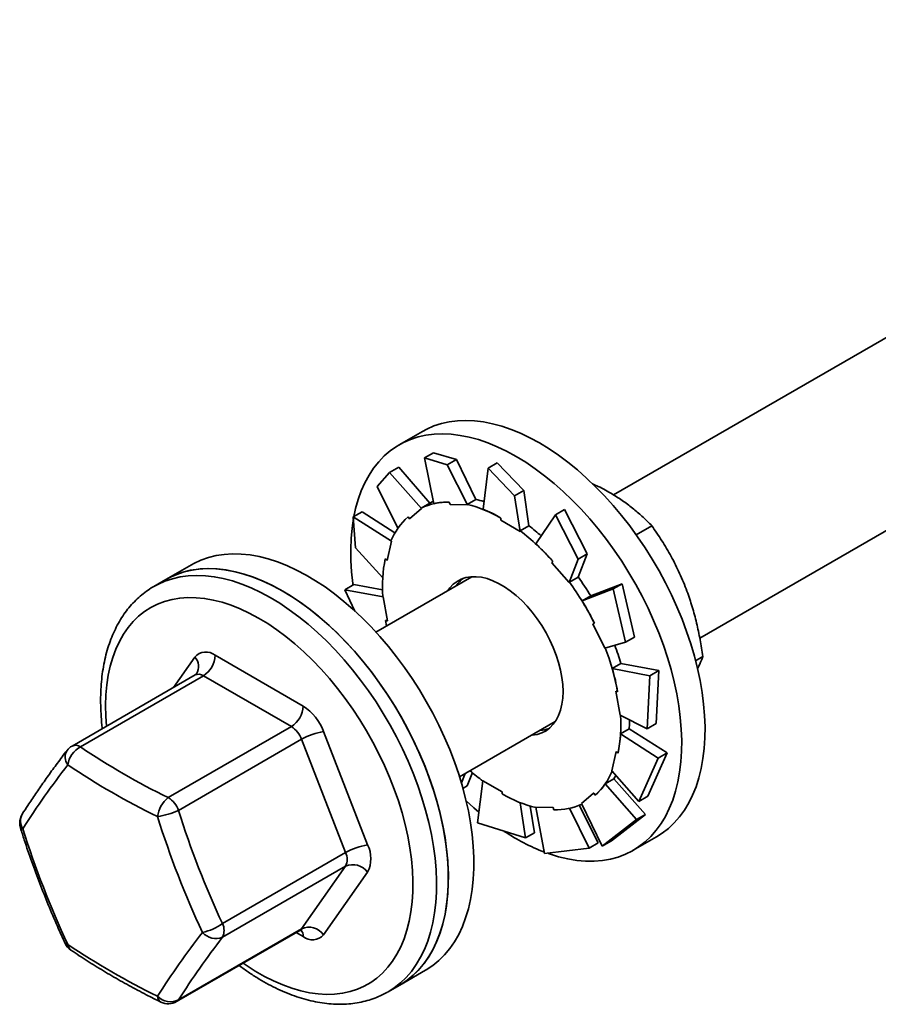
# Model space of a CAD drawing. Units: inches. Extents: x 0.1 to 8.4, y 0.1 to 10.9.
# Drawn here: x 5.1 to 5.5, y 8.5 to 8.9 of the extents above; entities that cross this region are included whole.
import ezdxf

# ---------------------------------------------------------------- set-up
doc = ezdxf.new("R2010")
doc.units = ezdxf.units.IN
doc.header["$MEASUREMENT"] = 0

msp = doc.modelspace()

# ---------------------------------------------------------------- linework, layer by layer
at = {"color": 7, "linetype": 'Continuous', "lineweight": 35}
for p, q in [((5.664418259569299, 8.892504168047585), (5.356741536364251, 8.714886176446566)), ((5.38899356178328, 8.661338067716226), (5.695665729787995, 8.83837614194398)), ((5.285343903841306, 8.73861933373554), (5.276625313836156, 8.733586198858855)), ((5.289505241401858, 8.730663468799966), (5.286118642564523, 8.728708426905408)), ((5.298017764015296, 8.728066553586709), (5.289505241401858, 8.730663468799966)), ((5.286118642564523, 8.728708426905408), (5.294631165177962, 8.726111511692153)), ((5.286118642564523, 8.728708426905408), (5.289568067584997, 8.711599427721637)), ((5.294631165177962, 8.726111511692153), (5.298017764015296, 8.728066553586709)), ((5.298017764015296, 8.728066553586709), (5.305321634484825, 8.713182678397581)), ((5.313282950159692, 8.726875409177149), (5.309896351322357, 8.724920367282593)), ((5.323174993882609, 8.716502716697086), (5.313282950159692, 8.726875409177149)), ((5.268429908922954, 8.71805223890631), (5.273077138251823, 8.723283716889105)), ((5.273077138251823, 8.723283716889105), (5.276463737089158, 8.725238758783663)), ((5.273077138251823, 8.723283716889105), (5.284975948579207, 8.709786453152786)), ((5.276463737089158, 8.725238758783663), (5.28807934216577, 8.711836370495247)), ((5.294631165177962, 8.726111511692153), (5.302162840193353, 8.711113678417554)), ((5.309896351322357, 8.724920367282593), (5.30796912859783, 8.709498121170412)), ((5.309896351322357, 8.724920367282593), (5.319788395045274, 8.71454767480253)), ((5.268429908922954, 8.71805223890631), (5.276184721633366, 8.702437300330683)), ((5.319788395045274, 8.71454767480253), (5.323174993882609, 8.716502716697086)), ((5.323174993882609, 8.716502716697086), (5.325102216607136, 8.70330559457955)), ((5.284851457740249, 8.709972952480362), (5.28807934216577, 8.711836370495247)), ((5.295372966305001, 8.712163030978907), (5.295679505809993, 8.711250995280555)), ((5.302093750059303, 8.711319260382696), (5.305321634484825, 8.713182678397581)), ((5.319788395045274, 8.71454767480253), (5.321874332181614, 8.701258276278722)), ((5.259395342003329, 8.706624391657481), (5.262781940840665, 8.708579433552039)), ((5.262781940840665, 8.708579433552039), (5.275059160176037, 8.700651454929162)), ((5.280489341885609, 8.705879791767954), (5.284975948579207, 8.709786453152786)), ((5.284975948579207, 8.709786453152786), (5.284851457740249, 8.709972952480362)), ((5.295679505809993, 8.711250995280555), (5.302162840193353, 8.711113678417554)), ((5.302162840193353, 8.711113678417554), (5.302093750059303, 8.711319260382696)), ((5.338440180027004, 8.70939332672175), (5.335053581189668, 8.707438284827193)), ((5.346952702640443, 8.69283761814501), (5.338440180027004, 8.70939332672175)), ((5.259395342003329, 8.706624391657481), (5.273717762052565, 8.697539477200223)), ((5.260333607180121, 8.695062290802817), (5.259395342003329, 8.706624391657481)), ((5.314678359303599, 8.706228261958337), (5.314678359303599, 8.705412422997702)), ((5.314678359303599, 8.705412422997702), (5.321874332181614, 8.701258276278722)), ((5.335053581189668, 8.707438284827193), (5.327749710720141, 8.696537030994227)), ((5.335053581189668, 8.707438284827193), (5.343566103803107, 8.690882576250454)), ((5.321874332181614, 8.701442176564665), (5.325102216607136, 8.70330559457955)), ((5.321874332181614, 8.701258276278722), (5.321874332181614, 8.701442176564665)), ((5.365204092561319, 8.700005794378944), (5.371044085999669, 8.703377150829564)), ((5.272116472190981, 8.690362545234972), (5.273717762052565, 8.697539477200223)), ((5.273717762052565, 8.697539477200223), (5.273562490739596, 8.697670022732046)), ((5.260333607180121, 8.695062290802817), (5.270465153688351, 8.683816056802184)), ((5.334029508182027, 8.690078504596377), (5.333722968677036, 8.6895204397802)), ((5.333722968677036, 8.6895204397802), (5.340206303060397, 8.682172258097486)), ((5.343566103803107, 8.690882576250454), (5.340206303060397, 8.682172258097486)), ((5.346952702640443, 8.69283761814501), (5.343503298361528, 8.684161476332838)), ((5.343566103803107, 8.690882576250454), (5.346952702640443, 8.69283761814501)), ((5.198949584659188, 8.688744954877707), (5.189403655336418, 8.683234207179236)), ((5.189403655336418, 8.683234207179236), (5.184984209811855, 8.680682915583674)), ((5.303749341323152, 8.684294433412898), (5.267940283673965, 8.66362230445066)), ((5.340206303060397, 8.682172258097486), (5.340275413936007, 8.682298058317953)), ((5.340275413936007, 8.682298058317953), (5.343503298361528, 8.684161476332838)), ((5.184984209811855, 8.680682915583674), (5.185163085019315, 8.68078539725781)), ((5.256295640414322, 8.679433061519697), (5.259682239251658, 8.681388103414253)), ((5.260102297310734, 8.671358168090226), (5.256295640414322, 8.679433061519697)), ((5.256295640414322, 8.679433061519697), (5.27061801898044, 8.676798429229118)), ((5.259682239251658, 8.681388103414253), (5.270370323279201, 8.679345161192648)), ((5.356607608115808, 8.679724740243303), (5.344992023780755, 8.675283184150091)), ((5.359994206953143, 8.681679782137861), (5.3482173984776, 8.677150777464384)), ((5.359994206953143, 8.681679782137861), (5.356607608115808, 8.679724740243303)), ((5.356607608115808, 8.679724740243303), (5.361254858186235, 8.659803399130245)), ((5.364641457023571, 8.661758441024801), (5.359994206953143, 8.681679782137861)), ((5.27061801898044, 8.676798429229118), (5.270462789150589, 8.67684713219163)), ((5.272219267358905, 8.667772759193578), (5.27061801898044, 8.676798429229118)), ((5.348219908206276, 8.677146602164978), (5.344992023780755, 8.675283184150091)), ((5.349041294696375, 8.666722636805842), (5.353527922131533, 8.657635789717638)), ((5.361254858186235, 8.659803399130245), (5.364641457023571, 8.661758441024801)), ((5.361254858186235, 8.659803399130245), (5.353527922131533, 8.657635789717638)), ((5.207879199288722, 8.654910895771776), (5.240743183673532, 8.635938921416255)), ((5.387447568918808, 8.652888788933895), (5.390173839474059, 8.654462631425263)), ((5.359508875206929, 8.65180970855343), (5.356280990781408, 8.649946290538544)), ((5.370289404364302, 8.647268749304654), (5.356280990781408, 8.649946290538544)), ((5.373676003201637, 8.64922379119921), (5.359502735705375, 8.651830972907378)), ((5.373676003201637, 8.64922379119921), (5.370289404364302, 8.647268749304654)), ((5.372737758766405, 8.629420701902356), (5.373676003201637, 8.64922379119921)), ((5.200335183045543, 8.647565724140323), (5.154337871464982, 8.621012041375895)), ((5.203459919696633, 8.647256287395194), (5.157462608116072, 8.620702604630766)), ((5.236323904081443, 8.628284313039671), (5.203459919696633, 8.647256287395194)), ((5.370289404364302, 8.647268749304654), (5.36935115992907, 8.6274656600078)), ((5.357599386515609, 8.641534393964925), (5.359200634894074, 8.63250867602621)), ((5.36935115992907, 8.6274656600078), (5.359200634894074, 8.63250867602621)), ((5.190326592500883, 8.601730630275243), (5.236323904081443, 8.628284313039671)), ((5.29918775389266, 8.609494278347055), (5.334996811541847, 8.630166407309293)), ((5.362608576795936, 8.627407978736082), (5.359380692370414, 8.625544560721197)), ((5.376775725532203, 8.618453609810649), (5.362610464277832, 8.627438836235891)), ((5.36935115992907, 8.6274656600078), (5.372737758766405, 8.629420701902356)), ((5.240151240312483, 8.623523180480747), (5.194153928731921, 8.59696949771632)), ((5.256583222134108, 8.581171406275711), (5.240151240312483, 8.623523180480747)), ((5.248397835394052, 8.626416572465905), (5.264829837957237, 8.584064834190196)), ((5.373389126694867, 8.616498567916091), (5.359380692370414, 8.625544560721197)), ((5.357702160941974, 8.618944571994206), (5.356100912563508, 8.611767663984434)), ((5.373389126694867, 8.616498567916091), (5.366251437598504, 8.600274389747039)), ((5.369638036435838, 8.602229431641593), (5.376775725532203, 8.618453609810649)), ((5.376775725532203, 8.618453609810649), (5.373389126694867, 8.616498567916091)), ((5.299891369809017, 8.607196691553732), (5.301286426346415, 8.610705792434775)), ((5.302055730781094, 8.606077627760119), (5.30398776554738, 8.611086358914797)), ((5.356905125042501, 8.60877441414205), (5.353677240616979, 8.606910996127164)), ((5.366251437598504, 8.600274389747039), (5.356100912563508, 8.611767663984434)), ((5.368679423789368, 8.595463709610328), (5.356922589435437, 8.608799919550089)), ((5.302055730781094, 8.606077627760119), (5.300396654935283, 8.605119863660914)), ((5.30585838455656, 8.592351058698815), (5.3079443216929, 8.608048828976607)), ((5.315140294570915, 8.603894682257629), (5.3079443216929, 8.608048828976607)), ((5.365292824952032, 8.593508667715772), (5.353677240616979, 8.606910996127164)), ((5.315140294570915, 8.603078843296993), (5.315140294570915, 8.603894682257629)), ((5.349329311988905, 8.603427361390551), (5.344842705295307, 8.599520652102543)), ((5.366251437598504, 8.600274389747039), (5.369638036435838, 8.602229431641593)), ((5.323826361811071, 8.586640503410162), (5.321902789600983, 8.599812044890111)), ((5.327212960648406, 8.58859554530472), (5.325654025050927, 8.598527456701563)), ((5.334139148064521, 8.598056109974776), (5.327655813681161, 8.598193426837774)), ((5.331015614423871, 8.580787221809192), (5.327655813681161, 8.598193426837774)), ((5.334445708311072, 8.597144062302576), (5.334139148064521, 8.598056109974776)), ((5.347604070568906, 8.582852443787345), (5.340304058029409, 8.597728439079471)), ((5.35099066940624, 8.584807485681901), (5.343928209945481, 8.598870915333409)), ((5.35256964135001, 8.58361501661224), (5.344842705295307, 8.599520652102543)), ((5.355956240187345, 8.585570058506796), (5.368679423789368, 8.595463709610328)), ((5.368679423789368, 8.595463709610328), (5.365292824952032, 8.593508667715772)), ((5.323826361811071, 8.586640503410162), (5.30585838455656, 8.592351058698815)), ((5.365292824952032, 8.593508667715772), (5.35256964135001, 8.58361501661224)), ((5.327212960648406, 8.58859554530472), (5.323826361811071, 8.586640503410162)), ((5.364118188965385, 8.582027663490743), (5.372836778970534, 8.587060798367428)), ((5.347604070568906, 8.582852443787345), (5.331015614423871, 8.580787221809192)), ((5.35099066940624, 8.584807485681901), (5.347604070568906, 8.582852443787345)), ((5.35256964135001, 8.58361501661224), (5.355956240187345, 8.585570058506796)), ((5.210585910553547, 8.554617723511283), (5.256583222134108, 8.581171406275711)), ((5.256583222134108, 8.576068041607085), (5.210585910553547, 8.549514358842659)), ((5.240151240312483, 8.552688229783724), (5.256583222134108, 8.576068041607085)), ((5.264829837957237, 8.57385805694977), (5.248397835394052, 8.55047830500343)), ((5.193451349893531, 8.525482914093793), (5.239448661474092, 8.552036596858223)), ((5.194153928731921, 8.526134547019296), (5.240151240312483, 8.552688229783724)), ((5.276896530465648, 8.531675671811122), (5.286442459788416, 8.537186419509593)), ((5.272477084941085, 8.529124380215562), (5.276896530465648, 8.531675671811122)), ((5.272477084941085, 8.529124380215562), (5.272358795828359, 8.52905647834242))]:
    msp.add_line(p, q, dxfattribs=at)
at = {"color": 8, "linetype": 'Continuous', "lineweight": 35}
for p, q in [((5.192271466292379, 8.64291066811526), (5.200224547568202, 8.654226419578528)), ((5.240743183673532, 8.549793828810182), (5.238153434061635, 8.55128885943851))]:
    msp.add_line(p, q, dxfattribs=at)
at = {"color": 7, "linetype": 'Continuous', "lineweight": 35, "flags": 128}
for points in [[(5.285343903841306, 8.73861933373554), (5.286944571456109, 8.739478148329583), (5.289624256469159, 8.740648219239523), (5.292435028137026, 8.741559769018309), (5.295367594241141, 8.742209874700396), (5.298412164765511, 8.742596283917965), (5.301558638570754, 8.742717786168045), (5.304796582652539, 8.74257388946414), (5.308115211400027, 8.742165167632292), (5.311503531786784, 8.741492936978283), (5.314950281146108, 8.740559435918698), (5.318443989395702, 8.73936774115621), (5.321973062003914, 8.737921815590537), (5.325525779989735, 8.736226508318442), (5.32909034140592, 8.734287386976519)], [(5.259342243611505, 8.681289184790165), (5.259275663206131, 8.681798461139747), (5.258814453893391, 8.686148026084856), (5.258557714872294, 8.690403504430238), (5.258506317288332, 8.69455069296647), (5.258660468557099, 8.698575771647242), (5.259019587914933, 8.702465471238792), (5.259582513834512, 8.706206809871912), (5.2603473795755, 8.709787356497719), (5.261311613184542, 8.713195230887667), (5.262472061944624, 8.716419127596803), (5.263824867925716, 8.719448292000505), (5.265365467984769, 8.722272711907184), (5.267088842664431, 8.724882973872107), (5.268989184328096, 8.727270406875787), (5.271060229024854, 8.729427082355118), (5.273295090557016, 8.731345862090986), (5.27568630196323, 8.733020374260565), (5.27822598145096, 8.734445013452898), (5.280905666464009, 8.735615084362838), (5.283716438131877, 8.736526634141624), (5.286649004235991, 8.737176739823711), (5.289693574760362, 8.73756314904128), (5.292840048565604, 8.73768465129136), (5.29607799264739, 8.737540754587455), (5.299396621394877, 8.737132032755607), (5.302784941781635, 8.736459802101598), (5.306231691140958, 8.735526301042013), (5.309725399390553, 8.734334606279527), (5.313254471998765, 8.732888680713852), (5.316807189984585, 8.731193373441757), (5.320371751400771, 8.729254252099835)], [(5.32909034140592, 8.734287386976519), (5.332654902822105, 8.732110953309366), (5.336207620807926, 8.729704379706021), (5.339736693416138, 8.727075724768138), (5.343230401665732, 8.72423366984642), (5.346677130283497, 8.7211876507763), (5.350065450670254, 8.71794780998254), (5.353384100159301, 8.714524912646745), (5.356622023499526, 8.710930370662828), (5.359768518046328, 8.70717601511057), (5.362813088570698, 8.703274419588407), (5.365745633933254, 8.699238457126599), (5.368556405601121, 8.695081659457136), (5.37123609061417, 8.690817690086611), (5.373775770101901, 8.686460799372474), (5.376167002249674, 8.682025441305434), (5.378401843040276, 8.677526357341955), (5.380472887737034, 8.672978504553386), (5.382373250142259, 8.668396971793463), (5.384096604080362, 8.66379695575061), (5.385637224880973, 8.659193784903426), (5.386990010120505, 8.65460271593413), (5.388150458880588, 8.650038993605595), (5.38911471323119, 8.64551782681364), (5.389879578972177, 8.641054185000497), (5.390442504891758, 8.636662905935003), (5.39080162424959, 8.632358575958554), (5.390955754776797, 8.628155529985106), (5.390904357192837, 8.624067683836179), (5.3906476389133, 8.620108618081133), (5.390186429600559, 8.616291554073912), (5.389522243388445, 8.612629078515626), (5.388657341106922, 8.609133394952053), (5.387594543608055, 8.60581614411923), (5.386337397698485, 8.602688308152654), (5.384890093173193, 8.599760306385873), (5.383257421332378, 8.597041827685459), (5.38144481646458, 8.594541950212845), (5.379458293621996, 8.592268937830005), (5.377304448620486, 8.590230383808962), (5.374990437298011, 8.588432983289769), (5.372836778970534, 8.587060798367428)], [(5.320371751400771, 8.729254252099835), (5.323936312816955, 8.727077818432683), (5.327489030802777, 8.724671244829338), (5.331018103410988, 8.722042589891453), (5.334511811660581, 8.719200534969737), (5.337958540278347, 8.716154515899616), (5.341346860665104, 8.712914675105855), (5.344665510154151, 8.709491777770062), (5.347903433494377, 8.705897235786145), (5.35104992804118, 8.702142880233884), (5.35409449856555, 8.698241284711722), (5.357027043928105, 8.694205322249914), (5.359837815595972, 8.690048524580453), (5.362517500609021, 8.685784555209926), (5.365057180096751, 8.68142766449579), (5.367448412244525, 8.67699230642875), (5.369683253035127, 8.67249322246527), (5.371754297731885, 8.667945369676701), (5.37365466013711, 8.66336383691678), (5.375378014075213, 8.658763820873927), (5.376918634875825, 8.654160650026741), (5.378271420115357, 8.649569581057447), (5.379431868875439, 8.64500585872891), (5.38039612322604, 8.640484691936955), (5.381160988967029, 8.636021050123812), (5.381723914886607, 8.631629771058318), (5.382083034244442, 8.627325441081869), (5.382237164771649, 8.623122395108421), (5.382185767187687, 8.619034548959494), (5.38192904890815, 8.615075483204448), (5.38146783959541, 8.611258419197227), (5.380803653383295, 8.607595943638941), (5.379938751101772, 8.604100260075368), (5.378875953602905, 8.600783009242544), (5.377618807693336, 8.59765517327597), (5.376171503168043, 8.594727171509188), (5.374538831327229, 8.592008692808774), (5.37272622645943, 8.589508815336162), (5.370739703616846, 8.58723580295332), (5.368585858615336, 8.585197248932277), (5.366271847292861, 8.583399848413086), (5.363805364767924, 8.58184964989355), (5.36119460395645, 8.580551743854707), (5.358448234830229, 8.579510514250526), (5.355575383675359, 8.578729363062726), (5.352585591609117, 8.578210877957991), (5.349488773096854, 8.577956808332488), (5.346295236693544, 8.57796800543484), (5.343015581335993, 8.578244434332202), (5.339660717084397, 8.578785114033222), (5.336241761414545, 8.579588368969992), (5.332770101442494, 8.580651409851098), (5.332285537133974, 8.580819001541206)], [(5.289402695132646, 8.712419447693183), (5.289013811637208, 8.712259857705403), (5.288077890256619, 8.711838114169451)], [(5.286442459788416, 8.537186419509593), (5.286760116769196, 8.537372469317742), (5.289189223004263, 8.538985010311427), (5.291463887588733, 8.540843256145681), (5.29357656059502, 8.542941122408942), (5.295520189892959, 8.545271614576047), (5.297288366340723, 8.547826935803995), (5.298875178593911, 8.550598666555233), (5.300275358296458, 8.553577584974374), (5.30148428008064, 8.556753762694537), (5.30249792008395, 8.560116684591408), (5.303312897432223, 8.56365512902918), (5.303926494981188, 8.567357443305756), (5.304336721541153, 8.571211220312168), (5.304542166686085, 8.575203717671721), (5.304542166686085, 8.579321618239694), (5.304336721541153, 8.583551317514601), (5.303926494981188, 8.58787873202549), (5.303312897432223, 8.592289490952433), (5.30249792008395, 8.596768888207777), (5.30148428008064, 8.601302133941427), (5.300275358296458, 8.605874103043353), (5.298875178593911, 8.610469634536477), (5.297288366340723, 8.615073459718019), (5.295520189892959, 8.619670321921328), (5.29357656059502, 8.624244832806358), (5.291463887588733, 8.628781939401987), (5.289189223004263, 8.633266457063703), (5.286760116769196, 8.637683584419099), (5.284184637350102, 8.642018556071797), (5.281471330269418, 8.646257049774553), (5.278629218105438, 8.650384946913373), (5.27566773826765, 8.654388560041756), (5.272596722255165, 8.658254549048197), (5.269426374915159, 8.661970076839545), (5.266167253701322, 8.665522821314866), (5.262830144224494, 8.668900999305341), (5.259426163960459, 8.672093354608212), (5.255966596317484, 8.675089301680725), (5.252462952860982, 8.677878889718594), (5.248926869605724, 8.680452814622067), (5.24537008627428, 8.682802526776113), (5.241804404813892, 8.6849203029013), (5.238241710138045, 8.686799042467245), (5.234693783452422, 8.68843251916676), (5.231172468187393, 8.689815285125082), (5.227689421099281, 8.69094276668286), (5.224256215978184, 8.691811204526918), (5.22088428142328, 8.692417737514978), (5.217584776393473, 8.692760378712387), (5.214368714656755, 8.692837895645866), (5.211246757374613, 8.692650121654673), (5.208229233843579, 8.692197608594544), (5.205326245203035, 8.691481902290668), (5.202547374053382, 8.690505422752512), (5.19990187113007, 8.689271308506013), (5.198949584659188, 8.688744954877707)], [(5.189403655336418, 8.683234207179236), (5.190803046859713, 8.683991975092425), (5.193472236643752, 8.685181852980117), (5.196273218295627, 8.68611352117346), (5.199196699596766, 8.686783912997386), (5.202232973497413, 8.687190728188687), (5.205371959599747, 8.68733269636737), (5.208603204157876, 8.687209337520787), (5.211916004527198, 8.686821033870068), (5.215299326198163, 8.686169077765516), (5.218741968728744, 8.685255671702171), (5.222232462036645, 8.684083748673187), (5.225759211590214, 8.682657367384628), (5.229310519150003, 8.680981077540366), (5.232874582768765, 8.679060590486516)], [(5.276896530465648, 8.531675671811122), (5.277214187446428, 8.53186172161927), (5.279643293681494, 8.533474262612955), (5.281917958265965, 8.53533250844721), (5.284030631272252, 8.537430374710471), (5.285974260570189, 8.539760866877575), (5.287742437017954, 8.542316188105524), (5.289329249271141, 8.545087918856762), (5.29072942897369, 8.548066837275902), (5.291938350757871, 8.551243014996066), (5.292951990761182, 8.554605936892937), (5.293766968109454, 8.558144381330708), (5.29438056565842, 8.561846695607285), (5.294790792218384, 8.565700472613697), (5.294996237363316, 8.56969296997325), (5.294996237363316, 8.573810870541223), (5.294790792218384, 8.57804056981613), (5.29438056565842, 8.58236798432702), (5.293766968109454, 8.586778743253962), (5.292951990761182, 8.591258140509305), (5.291938350757871, 8.595791386242956), (5.29072942897369, 8.600363355344882), (5.289329249271141, 8.604958886838006), (5.287742437017954, 8.609562712019548), (5.285974260570189, 8.614159574222857), (5.284030631272252, 8.618734085107885), (5.281917958265965, 8.623271191703516), (5.279643293681494, 8.627755709365232), (5.277214187446428, 8.632172836720626), (5.274638708027334, 8.636507808373326), (5.271925400946649, 8.640746302076082), (5.26908328878267, 8.644874199214902), (5.266121808944882, 8.648877812343285), (5.263050792932396, 8.652743801349725), (5.25988044559239, 8.656459329141073), (5.256621324378553, 8.660012073616395), (5.253284214901724, 8.66339025160687), (5.249880234637691, 8.66658260690974), (5.246420666994716, 8.669578553982253), (5.242917023538213, 8.672368142020122), (5.239380940282956, 8.674942066923595), (5.23582415695151, 8.677291779077642), (5.232258475491124, 8.67940955520283), (5.228695780815275, 8.681288294768773), (5.225147854129654, 8.682921771468289), (5.221626538864623, 8.68430453742661), (5.218143491776513, 8.685432018984388), (5.214710286655416, 8.686300456828446), (5.211338352100511, 8.686906989816507), (5.208038847070704, 8.687249631013916), (5.204822785333987, 8.687327147947395), (5.201700828051845, 8.687139373956201), (5.198683304520809, 8.686686860896073), (5.195780315880266, 8.685971154592197), (5.193001444730614, 8.68499467505404), (5.190355941807301, 8.683760560807542), (5.189403655336418, 8.683234207179236)], [(5.337890300548229, 8.641386942901876), (5.337786240145188, 8.643969548946648), (5.337475013047793, 8.646648947867481), (5.336959419366551, 8.649400817090395), (5.336244125952305, 8.652200283330062), (5.335335624913119, 8.655021946537516), (5.334242150648038, 8.657840263117745), (5.33297359688085, 8.660629737534615), (5.331541433693852, 8.663365066012602), (5.329958666044728, 8.666021543709883), (5.328239605609403, 8.668575004817958), (5.326399808557353, 8.671002481224459), (5.324455971843822, 8.673281831253815), (5.322425663569541, 8.67539251806854), (5.320327302239177, 8.677315334224021), (5.318179866379492, 8.679033000430968), (5.316002811573119, 8.680529830225385), (5.313815842301397, 8.68179234071266), (5.311638787495021, 8.682809084894755), (5.309491351635337, 8.683570795356385), (5.307392990304972, 8.684070695623971), (5.305362682030692, 8.684304152846224), (5.303418845317161, 8.684269108914911), (5.301579069006671, 8.68396580499632), (5.299859987829786, 8.683397140793387), (5.298277220180663, 8.682568087725956), (5.296845077735224, 8.681486287693232), (5.295576503226476, 8.680161466254045), (5.294821842332667, 8.679140722508137)], [(5.232874582768765, 8.679060590486516), (5.236439579757695, 8.676902252284306), (5.239993625203312, 8.674513163464121), (5.243524958641488, 8.671901358679921), (5.247021798866538, 8.669075459397602), (5.250472592829926, 8.666044865531054), (5.253865808224679, 8.662819635664755), (5.257190223867214, 8.659410463129438), (5.260434784506417, 8.655828759819018), (5.263588704531452, 8.652086308902316), (5.266641509454866, 8.648195624100747), (5.26958307739572, 8.64416959041842), (5.272403597596461, 8.640021583896168), (5.275093715613842, 8.635765435697799), (5.277644512577361, 8.63141520456807), (5.28004750518926, 8.626985416348557), (5.282294707949209, 8.622490692733898), (5.284378653895856, 8.617946074620155), (5.286292436089952, 8.613366567028564), (5.288029666131231, 8.608767450472268), (5.289584598607764, 8.604163969597359), (5.290952068871286, 8.599571417007603), (5.292127513778746, 8.595005073387412), (5.293107054658557, 8.590480063800106), (5.293887414344347, 8.58601145348648), (5.294466020882762, 8.581614044286043), (5.294840945308787, 8.577302506364907), (5.295010922387305, 8.573091126726073), (5.294975412837772, 8.568993916997403), (5.294734520367985, 8.56502442181115), (5.294289053898759, 8.561195922398278), (5.293640486080803, 8.557521077310764), (5.292790994777845, 8.554012090086605), (5.291743359358831, 8.5506806733127), (5.290501085147284, 8.547537833072251), (5.289068299713507, 8.544594024620338), (5.287449773616139, 8.541859044603733), (5.285650858177482, 8.539341971176087), (5.283677526966618, 8.537051140050238), (5.281536375799402, 8.534994192401385), (5.279234477547562, 8.533177967071321), (5.276896530465648, 8.531675671811122)], [(5.271530481657453, 8.667988833684882), (5.271921460050382, 8.665976338263464), (5.271931789346916, 8.665926543883062)], [(5.358288172217061, 8.641318271570446), (5.357667066223627, 8.64151314328195), (5.357599386515609, 8.641534393964925)], [(5.326069312551362, 8.625012648501357), (5.326399808557353, 8.625038044243594), (5.328239605609403, 8.625341288285162), (5.329958666044728, 8.625910012365118), (5.331541433693852, 8.626739017529374), (5.33297359688085, 8.627820853491425), (5.334242150648038, 8.629145639001285), (5.335335624913119, 8.630701504971261), (5.336244125952305, 8.632474235206036), (5.336959419366551, 8.634447793345371), (5.337475013047793, 8.636604370775064), (5.337786240145188, 8.638924434537909), (5.337890300548229, 8.641386942901876)], [(5.362608576795936, 8.627407978736082), (5.362687539912216, 8.629203073769867), (5.362709733380674, 8.630765270219372)], [(5.356905125042501, 8.60877441414205), (5.35766785440288, 8.609952939725229), (5.357682456460632, 8.60997689268251)], [(5.349881680454798, 8.602599802055297), (5.349383592649611, 8.603346014918205), (5.349329311988905, 8.603427361390551)], [(5.306381341491355, 8.59628660159875), (5.304501720645438, 8.597911504487092), (5.301679976692697, 8.600488562222397)]]:
    msp.add_lwpolyline(points, dxfattribs=at)
at = {"color": 8, "linetype": 'Continuous', "lineweight": 35, "flags": 128}
for points in [[(5.185163085019315, 8.68078539725781), (5.18638360133515, 8.681440683496863), (5.189052791119189, 8.682630561384554), (5.191853772771063, 8.683562229577898), (5.194777254072203, 8.684232621401824), (5.197813527972849, 8.684639436593125), (5.200952514075183, 8.68478140477181), (5.204183758633312, 8.684658045925225), (5.207496559002634, 8.684269742274505), (5.210879880673599, 8.683617786169952), (5.21432252320418, 8.68270438010661), (5.217813016512082, 8.681532457077624), (5.22133976606565, 8.680106075789066), (5.224891073625439, 8.678429785944804), (5.228455137244201, 8.676509298890954)], [(5.167171897959939, 8.62842097990803), (5.16692868243551, 8.632207008414722), (5.166861936097662, 8.636214222435576), (5.167000863061897, 8.640100164918199), (5.167344965530793, 8.643850991798521), (5.167892957527671, 8.647453314018673), (5.168642930829078, 8.65089414963938), (5.169592189032301, 8.654161211243432), (5.170737330521614, 8.657242858040306), (5.172074206985159, 8.660127976104325), (5.173598130830528, 8.66280624186159), (5.17530358480295, 8.665268146014308), (5.177184429400867, 8.667504825899154), (5.179234027325303, 8.669508281063234), (5.181444953098024, 8.671271301382063), (5.183809366409614, 8.672787634755723), (5.186318763220757, 8.674051795472804), (5.188964141694713, 8.67505930374184), (5.19173604368044, 8.675806565937275), (5.194624575454147, 8.676290862625615), (5.19761936623618, 8.676510516222635), (5.200709713381941, 8.676464663466938), (5.203884561640316, 8.676153506909662), (5.207132503153685, 8.675578171204972), (5.21044196413196, 8.674740691151769), (5.213801059661654, 8.673644095510621), (5.217197780379931, 8.67229229923915), (5.220619971733036, 8.67069011546587), (5.224055375459419, 8.668843327348837)], [(5.228455137244201, 8.676509298890954), (5.232020134233132, 8.674350960688743), (5.235574179678748, 8.671961871868561), (5.239105513116924, 8.669350067084359), (5.242602353341974, 8.666524167802041), (5.246053147305362, 8.663493573935492), (5.249446362700116, 8.660268344069193), (5.252770778342651, 8.656859171533876), (5.256015338981854, 8.653277468223456), (5.259169259006889, 8.649535017306754), (5.262222063930302, 8.645644332505185), (5.265163631871157, 8.641618298822857), (5.267984152071898, 8.637470292300605), (5.270674270089279, 8.633214144102237), (5.273225067052797, 8.628863912972507), (5.275628059664697, 8.624434124752995), (5.277875262424645, 8.619939401138335), (5.279959208371293, 8.615394783024591), (5.281872990565389, 8.610815275433001), (5.283610220606668, 8.606216158876705), (5.2851651530832, 8.601612678001798), (5.286532623346723, 8.59702012541204), (5.287708068254183, 8.59245378179185), (5.288687609133993, 8.587928772204544), (5.289467968819784, 8.583460161890919), (5.290046575358199, 8.579062752690481), (5.290421499784224, 8.574751214769346), (5.290591476862741, 8.57053983513051), (5.290555967313209, 8.56644262540184), (5.290315074843422, 8.562473130215588), (5.289869608374196, 8.558644630802714), (5.28922104055624, 8.554969785715201), (5.288371549253281, 8.551460798491041), (5.287323913834267, 8.548129381717137), (5.28608163962272, 8.544986541476689), (5.284648854188943, 8.542042733024775), (5.283030328091575, 8.53930775300817), (5.281231412652919, 8.536790679580525), (5.279258081442054, 8.534499848454677), (5.277116930274839, 8.532442900805822), (5.274815032022999, 8.530626675475757), (5.272477084941085, 8.529124380215562)], [(5.224055375459419, 8.668843327348837), (5.227491691814413, 8.666758508444595), (5.230916621053345, 8.664443142469997), (5.234317925656229, 8.661905491574318), (5.237683388844631, 8.659154620286944), (5.241000980514152, 8.656200443436123), (5.244258836492873, 8.653053546510113), (5.247445279282899, 8.649725077876981), (5.250548901026615, 8.646227084114622), (5.253558604989791, 8.642572007031301), (5.256463605561587, 8.638772971084716), (5.259253531962351, 8.634843531900056), (5.261918345277377, 8.630797819971745), (5.264448545872504, 8.626650229312261), (5.266835069686316, 8.622415716837258), (5.269069371196376, 8.618109323341592), (5.271143444160792, 8.613746544750887), (5.273049863101334, 8.609343020754777), (5.27478182478655, 8.604914415052875), (5.276333106748645, 8.600476678818328), (5.277698150249727, 8.59604561957705), (5.278872101764918, 8.591637164679053), (5.279850730016119, 8.587267073871633), (5.280630550421368, 8.582950963262627), (5.281208762870157, 8.578704293338781), (5.281583293206555, 8.574542297114878), (5.281752793229207, 8.5704798843274), (5.281716682174455, 8.566531521680476), (5.281475063750092, 8.562711376547618), (5.281028809101612, 8.559033173269995), (5.280379536070639, 8.55551001351757), (5.279529546970258, 8.552154555920167), (5.278481890809684, 8.548978788533246), (5.277240321811154, 8.545994100688752), (5.275809257926799, 8.5432111632333), (5.274193863804888, 8.540639880632781), (5.272399905598904, 8.538289570595643), (5.270433792450678, 8.5361685568998), (5.268302576490372, 8.534284504714856), (5.26601389061181, 8.53264407329825), (5.26357590698936, 8.531253179458822), (5.260997378561049, 8.530116829899598), (5.258287514579208, 8.529239049351345), (5.255456022093593, 8.52862300033441), (5.252513043726708, 8.528270875370723), (5.249469095449117, 8.528183980808533), (5.246335108062575, 8.528362521262002), (5.24312228200911, 8.528805970847184), (5.239842108112578, 8.529512677982787), (5.236506326095544, 8.530480176756912), (5.233126903837729, 8.531704911481855), (5.229715933668208, 8.533182536079215), (5.226285590882296, 8.53490779431806), (5.222848195966219, 8.536874531796574), (5.219416027923089, 8.539075612093967), (5.218311768047167, 8.539834522298007)], [(5.240151240312483, 8.552688229783724), (5.239830078008179, 8.552318626658733), (5.239448910372803, 8.5520367405911), (5.239448661474092, 8.552036596858223)], [(5.194153928731921, 8.526134547019296), (5.193832766427619, 8.525764943894306), (5.193451598792243, 8.525483057826671), (5.193451349893531, 8.525482914093793)]]:
    msp.add_lwpolyline(points, dxfattribs=at)
at = {"color": 7, "linetype": 'Continuous', "lineweight": 35}
for centre, radius, start, end in [((5.294764723469598, 8.688716537629043), 0.02345438146172369, 88.51398107314552, 115.0027380316277), ((5.296548943458848, 8.675179771192848), 0.03902181419724644, 72.42867685647882, 77.02459326481907), ((5.291024161706129, 8.665856317356296), 0.04679118479938801, 59.63367169147774, 76.31556377719687), ((5.29709790328328, 8.68783593293003), 0.02550735121167103, 132.2822136069395, 157.3227668058807), ((5.269533977521321, 8.633273463398393), 0.0859446692978153, 41.37228733948119, 52.48272556008402), ((5.277458430838257, 8.640723658560644), 0.07868024296827499, 48.35164792906235, 52.7374520687391), ((5.323039940175683, 8.6803280941862), 0.05269225660686004, 168.3795943245901, 183.7878390254695), ((5.308066172482962, 8.674441545436101), 0.01196196755788272, 130.0537759874451, 146.6454105669831), ((5.252417091666246, 8.618572495700327), 0.1085358563931297, 26.44777257680011, 35.95419805306876), ((5.25643430165283, 8.620962478784316), 0.1076162315379858, 31.47177836767436, 35.983600027737), ((5.268111783287384, 8.624603494034956), 0.0917124032421863, 10.50096547326313, 21.13946279012209), ((5.266225428045705, 8.624759808262764), 0.09712619945213444, 16.17085625863409, 20.43845581630792), ((5.204401865234095, 8.650654620337429), 0.00549615617504614, 50.7515244478974, 139.4680311389916), ((5.198284468662051, 8.655347269042592), 0.00960464874057771, 302.6052889191748, 357.395953037269), ((5.231148453046855, 8.636375294687069), 0.00960464874058195, 302.6052889192016, 357.395953037281), ((5.23039662951252, 8.619783907494847), 0.01918425546659589, 20.22665791392917, 57.36227971838433), ((5.306777956692557, 8.628979149139491), 0.05269302590828282, 348.3796130715148, 3.78767233729626), ((5.231150535420729, 8.620206683658374), 0.00959228021490474, 20.22736844301929, 57.36221344702639), ((5.328582337389276, 8.63903025196383), 0.01216237732067536, 273.4866486118478, 289.8030006400281), ((5.252037563821706, 8.602844104335356), 0.02385181076549173, 98.77748983089838, 119.8902695347108), ((5.157462595782481, 8.615599233054947), 0.006250000000001275, 119.9973117336431, 142.5598221745058), ((5.161822289008431, 8.612632132901995), 0.009172749391982713, 118.3779839166031, 171.5422862502517), ((5.310616680551753, 8.848051868543559), 0.2741237999614816, 236.0337797454291, 243.9715967872701), ((5.410575997634022, 8.414936975010052), 0.3257195629506663, 142.3315715764135, 147.4670242434741), ((5.309140381397655, 8.846130341937924), 0.279913146782172, 236.0331673310571, 243.9722092016453), ((5.3558452648636, 8.670744002909936), 0.07904605196539091, 228.2201772876327, 232.7000431976645), ((5.332720016966653, 8.621471692449125), 0.0255082524042126, 312.2826631188111, 337.3223172940097), ((5.196715540260571, 8.593438014437695), 0.01046833945309323, 127.6120285084582, 173.5960894936528), ((5.185153223840182, 8.59365300089396), 0.009592280214886067, 20.22736844296899, 57.36221344704315), ((5.33879324458049, 8.643448131698008), 0.04678826231182144, 239.6333455277105, 256.3162647878647), ((5.335053842699888, 8.620591076648239), 0.02345489947027322, 268.5142789028105, 295.0024402019636), ((5.141030602091311, 8.592219453419526), 0.006250000000000654, 147.7378311285543, 180.2204369906976), ((5.180954741901661, 8.626565946185982), 0.03240630023618134, 279.5164851309385, 294.0355325258305), ((5.521762724495512, 8.699874548295996), 0.3515798446252587, 197.4225810934527, 204.9888028594405), ((5.522670839030198, 8.700066536214146), 0.3443143326946306, 197.4231960476234, 204.9881189140408), ((5.141030602091311, 8.592219453419526), 0.006249999999999837, 180.2204369906976, 197.4599230039773), ((5.471422738040476, 8.695374859173485), 0.3515850458886002, 197.4226371413434, 204.9887468115497), ((5.358435096547127, 8.652562914729858), 0.07637526853807636, 236.1905413110924, 248.8780798590456), ((5.268469631812605, 8.560492351159093), 0.02385183547572815, 98.77763969566615, 119.8904741661455), ((5.254622392668935, 8.578961445569984), 0.01141212139449083, 333.4364487800099, 26.56355121998299), ((5.25147958441767, 8.578619723941399), 0.005705979379203691, 333.4361749800595, 26.56382501992527), ((5.259340718566299, 8.569866487852117), 0.006786976907969616, 36.02383863927189, 113.9721344511751), ((5.198706463920389, 8.571648466268549), 0.02076457202001092, 282.1988973775391, 304.8969130286332), ((5.205482272837108, 8.552066041176971), 0.005705979379203691, 333.4361749800796, 26.56382501992128), ((5.242908786454252, 8.54648680489395), 0.006786879355602617, 36.02371739429626, 113.9729599127506), ((5.460905290997589, 8.352319409274303), 0.325700572205491, 142.3314217587104, 147.4671740611729), ((5.463056017870104, 8.354607014758852), 0.3189514506413753, 142.3317995221825, 147.4669706445545), ((5.208140367324597, 8.555732651290159), 0.006681904118385446, 220.9564839753691, 291.4688270572046), ((5.244220509724349, 8.554050193752952), 0.005496220427687485, 230.752179412021, 319.4673761748517), ((5.157462595782481, 8.549867697698145), 0.006250000000000705, 205.0286315911736, 235.8687294095715), ((5.309140381397587, 8.7790002706404), 0.2799131467820526, 236.0331673310575, 243.972209201649), ((5.191124374285242, 8.53201598455711), 0.006615852753546021, 223.3376572257362, 297.2531956982529), ((5.190326583164823, 8.530895721612184), 0.006250000000000955, 243.8191282204459, 299.9973117336449)]:
    msp.add_arc(centre, radius, start, end, dxfattribs=at)
at = {"color": 8, "linetype": 'Continuous', "lineweight": 35}
for centre, radius, start, end in [((5.196678794697678, 8.650718094248164), 0.004988056740104353, 327.1875156359912, 44.69600280788932), ((5.201627539187332, 8.644684383994152), 0.003157895728987818, 54.53161530053919, 114.1574774298811), ((5.155630227606771, 8.618130701229724), 0.003157895728987818, 54.53161530053919, 114.1574774298811), ((5.156538173861103, 8.61687000696538), 0.004764501812448515, 147.943750164989, 217.3229572487952), ((5.140183100323775, 8.593006164208107), 0.005117823660086444, 150.1286630041375, 214.5455545488716), ((5.135721646463854, 8.590984962138528), 0.0009146285843927636, 224.428329070872, 285.6042714395234), ((5.237355422260205, 8.55005505299935), 0.003397817751240088, 355.5907503395718, 41.21179725229029), ((5.152576491715658, 8.547807953679953), 0.0009722492925682343, 216.9225865053316, 280.2379616048166), ((5.15569833058139, 8.547084899094811), 0.002958280991846985, 184.5312904300573, 233.9341054114502), ((5.188933088702835, 8.527525031383973), 0.002621035843577468, 181.081774588396, 238.6394293106064)]:
    msp.add_arc(centre, radius, start, end, dxfattribs=at)
at = {"color": 7, "linetype": 'Continuous', "lineweight": 35}
for points, knots in [([(5.348880360937715, 8.719038563220296), (5.349594813714829, 8.71871826407025), (5.352242433059017, 8.717531299371174), (5.356138120210013, 8.715331987161452), (5.360549511278036, 8.71248779127811), (5.36436438618678, 8.709599752372892), (5.367880415743132, 8.706563001158939), (5.369989458012843, 8.70443917267342), (5.371044085999669, 8.703377150829564)], [0, 0, 0, 0, 0.07685486320919852, 0.2848087781945675, 0.4619786176709985, 0.639176069512487, 0.8195697540660934, 1, 1, 1, 1]), ([(5.289568067584997, 8.711599427721639), (5.29051588462469, 8.711784538793598), (5.292417445010989, 8.712155918360292), (5.294385747769393, 8.712160655185185), (5.295372966305001, 8.712163030978907)], [0, 0, 0, 0, 0.4984417252915549, 1, 1, 1, 1]), ([(5.30796912859783, 8.709498121170412), (5.309094370744532, 8.709040516742482), (5.311351875005472, 8.708122453062671), (5.313567234899288, 8.706860966571925), (5.314678359303599, 8.706228261958337)], [0, 0, 0, 0, 0.4984451928494925, 1, 1, 1, 1]), ([(5.279936994161276, 8.706707291226184), (5.280102983093443, 8.706458538490416), (5.280287063195741, 8.706182674139406), (5.280471241103296, 8.70590689500792), (5.280489341885609, 8.705879791767954)], [0, 0, 0, 0, 0.9017212077545291, 1, 1, 1, 1]), ([(5.371044085999669, 8.703377150829564), (5.37231765628151, 8.701521918453832), (5.374864425692363, 8.697811994367266), (5.378371395616991, 8.691859544833711), (5.381542796544093, 8.685562981488879), (5.384156509784218, 8.679238958277951), (5.386223320039043, 8.673022402523968), (5.387845489552244, 8.666966035160547), (5.389173391067334, 8.660771341941874), (5.389840334358932, 8.656565675633248), (5.390173839474059, 8.654462631425263)], [0, 0, 0, 0, 0.1323070346917125, 0.2645755115347412, 0.3998032230000577, 0.5350077927245964, 0.650196761851293, 0.7654046609372911, 0.8826905577305706, 1, 1, 1, 1]), ([(5.327749710720141, 8.696537030994227), (5.328831791547112, 8.695528617065344), (5.331002698080596, 8.693505503512172), (5.333018483838758, 8.691223201228182), (5.334029508182027, 8.690078504596377)], [0, 0, 0, 0, 0.498446529263103, 1, 1, 1, 1]), ([(5.271427686489529, 8.690941725787084), (5.271634738529246, 8.690767684982893), (5.271864346991408, 8.690574684027878), (5.272093919318406, 8.690381521280099), (5.272116472190981, 8.690362545234972)], [0, 0, 0, 0, 0.9017613626636601, 1, 1, 1, 1]), ([(5.185199673129931, 8.68078022238376), (5.185006571512974, 8.680678559176194), (5.183941611470631, 8.680117884151606), (5.182133103893352, 8.678874261277734), (5.17979376325686, 8.677048521814987), (5.177616069241219, 8.674991935205442), (5.175590815475992, 8.67273361792001), (5.173726740424019, 8.670271485616725), (5.172028095140047, 8.667611769353933), (5.170500545277503, 8.664759535572752), (5.169149911541823, 8.66172152791115), (5.167981977481972, 8.658506243567246), (5.167001821397712, 8.655123805937011), (5.166213206050519, 8.651585322037294), (5.165619521837669, 8.647903440632685), (5.165221488439554, 8.644091254866956), (5.165022870357679, 8.640161928471548), (5.165015040267821, 8.636131127973469), (5.165223656483201, 8.632003166931488), (5.165446480911495, 8.629136811724978), (5.165650898266793, 8.627631998931772), (5.165662119858015, 8.627549391493636)], [0, 0, 0, 0, 0.01232579678206909, 0.06797706445863659, 0.1236153030692004, 0.1793714073454564, 0.2353841368091868, 0.291764253855078, 0.3485925870327253, 0.4059102162659687, 0.4637198481596515, 0.5219885686755156, 0.5806577054081187, 0.6396527003126649, 0.69889456881718, 0.7583092154451533, 0.8178293544550095, 0.8774029439511416, 0.9369835762590636, 0.9965406824362459, 1, 1, 1, 1]), ([(5.344992023780755, 8.675283184150091), (5.345818903356298, 8.673925054528555), (5.347477827890224, 8.671200311269617), (5.348886922242193, 8.668344665746423), (5.349593663162267, 8.666912397182115)], [0, 0, 0, 0, 0.4984431531595015, 1, 1, 1, 1]), ([(5.271530481657453, 8.667988833684882), (5.271737516718046, 8.66792384301469), (5.271967120925639, 8.667851767631475), (5.272196700621324, 8.667779830333398), (5.272219267358905, 8.667772759193578)], [0, 0, 0, 0, 0.9017041227763355, 1, 1, 1, 1]), ([(5.349593663162267, 8.666912397182115), (5.349427666105145, 8.666855297632194), (5.349243577452883, 8.666791974948216), (5.349059395464285, 8.666728841356562), (5.349041294696375, 8.666722636805842)], [0, 0, 0, 0, 0.9017234635762101, 1, 1, 1, 1]), ([(5.390173839474059, 8.654462631425263), (5.389821343135775, 8.653555216718733), (5.389274227679812, 8.652146803192155), (5.388450243958693, 8.650554554882067), (5.388157137662685, 8.649988162619053)], [0, 0, 0, 0, 0.6442814481716308, 1, 1, 1, 1]), ([(5.356280990781408, 8.649946290538544), (5.356691179876366, 8.64850872843251), (5.357514120787812, 8.645624622822828), (5.358029619968388, 8.64275669898988), (5.358288172217061, 8.641318271570446)], [0, 0, 0, 0, 0.4984429492484497, 1, 1, 1, 1]), ([(5.200918580884158, 8.648081375024518), (5.200885686838565, 8.648038586501464), (5.200783115776336, 8.647905162224163), (5.200559104930751, 8.647676713528005), (5.200365063882796, 8.647593551690028), (5.200331345857071, 8.647579100866237)], [0, 0, 0, 0, 0.2806059445956589, 0.8749927011701712, 1, 1, 1, 1]), ([(5.359380692370414, 8.625544560721197), (5.35929524163423, 8.624313597255455), (5.35912380843303, 8.621844010486322), (5.358635752330293, 8.619527318344042), (5.358390967384985, 8.618365379468244)], [0, 0, 0, 0, 0.4984491661224698, 1, 1, 1, 1]), ([(5.152500127827304, 8.61939877380907), (5.151869445257689, 8.618571259532482), (5.150032004082682, 8.616160365561461), (5.147123575632746, 8.612236910838678), (5.143834824190093, 8.607661029003975), (5.14073376053289, 8.603184827768978), (5.138036838677817, 8.599148529468716), (5.136437712838499, 8.596641052177455), (5.135745531792224, 8.595555691530844)], [0, 0, 0, 0, 0.09868491735189196, 0.2875102931820099, 0.4765099960383422, 0.6657705002456108, 0.855328880849846, 1, 1, 1, 1]), ([(5.358390967384985, 8.618365379468244), (5.358183925255984, 8.618539429689445), (5.357954313925848, 8.61873245273743), (5.357724727677722, 8.618925588125201), (5.357702160941974, 8.618944571994206)], [0, 0, 0, 0, 0.9017069361393265, 1, 1, 1, 1]), ([(5.353677240616979, 8.606910996127164), (5.353115343680201, 8.60613179584789), (5.35198804272073, 8.604568531902226), (5.35058525592185, 8.603257404996612), (5.349881680454798, 8.602599802055297)], [0, 0, 0, 0, 0.4984444766567327, 1, 1, 1, 1]), ([(5.135068610262695, 8.590344252173244), (5.135535230596321, 8.588880282030269), (5.136883714266509, 8.584649562344076), (5.139262337836366, 8.577721293100456), (5.142263164215399, 8.569596530976844), (5.145456763177847, 8.56158021944847), (5.148632104073783, 8.55411665740434), (5.150811220001331, 8.549374329019411), (5.151799519437047, 8.547223529969418)], [0, 0, 0, 0, 0.09873160642363095, 0.285323954829616, 0.4719259845732285, 0.6585284887732318, 0.8451316437130412, 1, 1, 1, 1]), ([(5.239453141650901, 8.552023519338361), (5.239607779684494, 8.552104728945393), (5.23990509707774, 8.552260867950194), (5.24026267283182, 8.552291931099921), (5.240297215953886, 8.552288255068667), (5.240312381486735, 8.552286641173646)], [0, 0, 0, 0, 0.3781039005906344, 0.7269677678127595, 1, 1, 1, 1]), ([(5.153955853425674, 8.54469425961511), (5.15497982427989, 8.544006783330623), (5.157944211310964, 8.542016545255477), (5.162999344879677, 8.538804094686183), (5.169177909504409, 8.535094017328108), (5.175546235563719, 8.53149868104739), (5.181675942143202, 8.528226499064543), (5.185744092347104, 8.526197226288321), (5.187569043674196, 8.52528690492348)], [0, 0, 0, 0, 0.09880284128873405, 0.2860333965012192, 0.473261003573293, 0.660483317988065, 0.8476945568988191, 1, 1, 1, 1]), ([(5.216808876142933, 8.538966910399807), (5.216990366364662, 8.538827067269036), (5.218308040649158, 8.537811763548943), (5.220801383536844, 8.536111254739597), (5.224280539916783, 8.533886894508742), (5.227786986409972, 8.531894820954363), (5.231305599240446, 8.530119381769579), (5.23482737402697, 8.528574286158586), (5.238341327637142, 8.527265265216101), (5.241835694739561, 8.526198965441607), (5.24529796997019, 8.525380714007872), (5.248715047620489, 8.524814808538629), (5.252073888954029, 8.524504089187642), (5.255360156441722, 8.524449290035719), (5.25856064097326, 8.5246487044883), (5.261663023568979, 8.525100587992638), (5.264657061021184, 8.525797434629835), (5.267528524552279, 8.526742914206736), (5.270098163089437, 8.527817678323439), (5.271647884909739, 8.52868369940585), (5.2723312510376, 8.529065580506048)], [0, 0, 0, 0, 0.00959446187892443, 0.06965871533489901, 0.1297887587329325, 0.1899745123728173, 0.2501997076606983, 0.3104298408880809, 0.3706177610988174, 0.4307056778191172, 0.490622295018918, 0.5502840599741408, 0.6096035602250672, 0.6684969467813593, 0.7268977616085252, 0.7847697894955382, 0.8421163361465543, 0.898982573808889, 0.9554553039916847, 1, 1, 1, 1])]:
    msp.add_open_spline(points, degree=3, knots=knots, dxfattribs=at)

doc.saveas('drawing.dxf')
